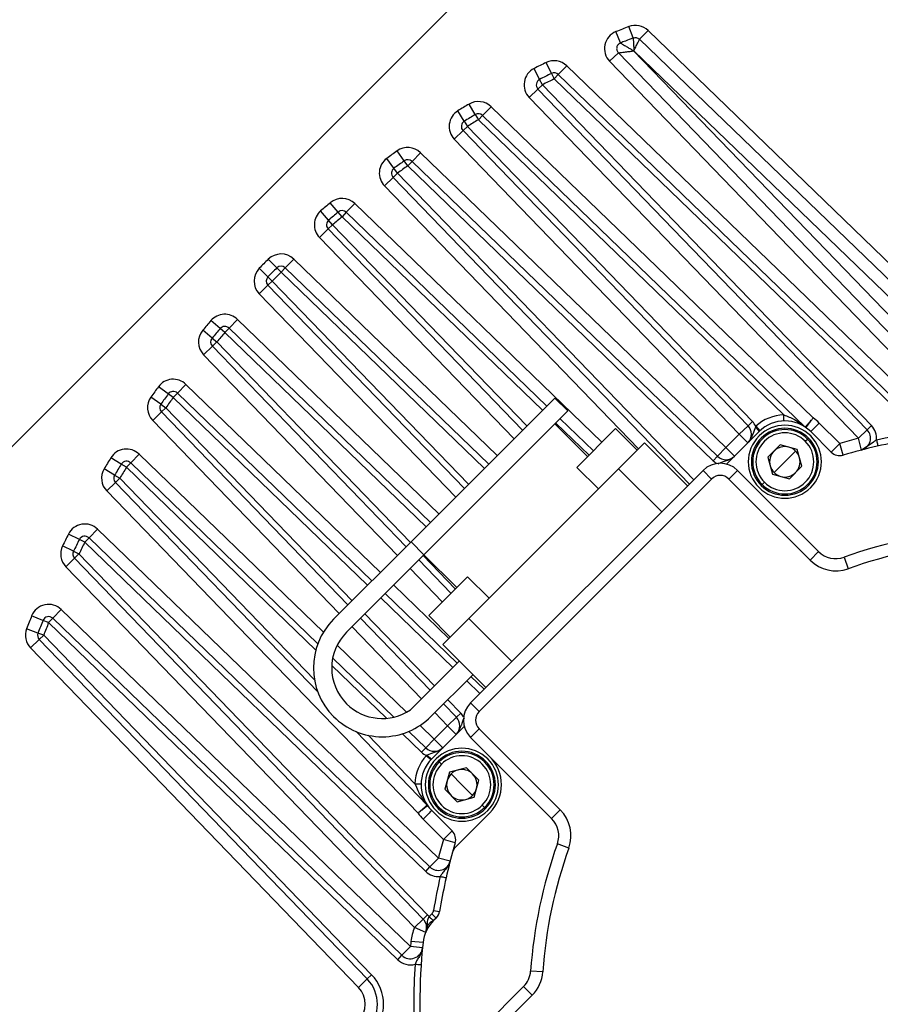
# Model space of a CAD drawing. Units: millimetres. Extents: x 1802 to 23253, y 249 to 9017.
# Drawn here: x 8053 to 8124, y 7467 to 7548 of the extents above; entities that cross this region are included whole.
import ezdxf

# ---------------------------------------------------------------- set-up
doc = ezdxf.new("R2010")
doc.units = ezdxf.units.MM
doc.header["$LTSCALE"] = 0.02

msp = doc.modelspace()

# ---------------------------------------------------------------- linework, layer by layer
at = {"color": 7, "linetype": 'Continuous', "lineweight": 25}
for p, q in [((8095.2225, 7555.764), (8045.7251, 7506.2665)), ((8102.588, 7546.3132), (8102.2171, 7547.2419)), ((8103.6291, 7546.7211), (8103.2705, 7547.6546)), ((8104.8505, 7547.3334), (8104.1558, 7546.6141)), ((8132.7241, 7520.4161), (8104.8505, 7547.3334)), ((8104.1558, 7546.6141), (8132.0294, 7519.6968)), ((8130.8109, 7517.535), (8103.6527, 7545.6581)), ((8103.6908, 7545.6729), (8131.3348, 7518.9775)), ((8102.4137, 7545.5016), (8101.6944, 7544.8069)), ((8101.6944, 7544.8069), (8129.3722, 7516.1457)), ((8130.0915, 7516.8404), (8102.4137, 7545.5016)), ((8095.9485, 7543.3259), (8095.4995, 7544.2194)), ((8096.9175, 7543.8051), (8096.4799, 7544.7043)), ((8098.1783, 7544.4345), (8097.4837, 7543.7152)), ((8127.817, 7515.8128), (8098.1783, 7544.4345)), ((8096.173, 7542.8791), (8095.9485, 7543.3259)), ((8096.9175, 7543.8051), (8097.1363, 7543.3555)), ((8097.4837, 7543.7152), (8097.1363, 7543.3555)), ((8097.1363, 7543.3555), (8126.775, 7514.7338)), ((8097.4837, 7543.7152), (8127.1223, 7515.0935)), ((8095.8133, 7542.5318), (8095.094, 7541.8371)), ((8096.173, 7542.8791), (8095.8133, 7542.5318)), ((8122.8376, 7514.5473), (8095.8133, 7542.5318)), ((8123.1973, 7514.8947), (8096.173, 7542.8791)), ((8095.094, 7541.8371), (8122.1183, 7513.8527)), ((8089.7608, 7539.8866), (8089.239, 7540.7397)), ((8090.6638, 7540.4313), (8090.1526, 7541.2908)), ((8091.9615, 7541.0804), (8091.2668, 7540.3612)), ((8118.4186, 7515.5236), (8091.9615, 7541.0804)), ((8090.6638, 7540.4313), (8090.9194, 7540.0015)), ((8091.2668, 7540.3612), (8090.9194, 7540.0015)), ((8090.9194, 7540.0015), (8115.9984, 7515.7759)), ((8091.2668, 7540.3612), (8117.7506, 7514.7785)), ((8089.662, 7539.1128), (8088.9427, 7538.4181)), ((8090.0217, 7539.4601), (8089.662, 7539.1128)), ((8113.0583, 7514.8852), (8089.662, 7539.1128)), ((8089.7608, 7539.8866), (8090.0217, 7539.4601)), ((8113.418, 7515.2325), (8090.0217, 7539.4601)), ((8088.9427, 7538.4181), (8112.339, 7514.1905)), ((8083.9934, 7536.0268), (8083.4038, 7536.8345)), ((8084.8345, 7536.633), (8084.2547, 7537.4478)), ((8086.1663, 7537.3046), (8085.4717, 7536.5853)), ((8111.2399, 7513.0914), (8086.1663, 7537.3046)), ((8084.2882, 7535.623), (8083.9934, 7536.0268)), ((8085.1244, 7536.2256), (8084.8345, 7536.633)), ((8085.4717, 7536.5853), (8085.1244, 7536.2256)), ((8085.1244, 7536.2256), (8110.1979, 7512.0124)), ((8085.4717, 7536.5853), (8110.5452, 7512.3721)), ((8083.9286, 7535.2757), (8083.2092, 7534.581)), ((8084.2882, 7535.623), (8083.9286, 7535.2757)), ((8108.2444, 7510.0959), (8083.9286, 7535.2757)), ((8108.598, 7510.4495), (8084.2882, 7535.623)), ((8083.2092, 7534.581), (8104.0633, 7512.986)), ((8079.4081, 7532.4319), (8078.7645, 7533.1973)), ((8080.7718, 7533.1283), (8080.0772, 7532.4089)), ((8101.0692, 7513.5274), (8080.7718, 7533.1283)), ((8078.6264, 7531.7665), (8077.9736, 7532.5241)), ((8079.7299, 7532.0493), (8079.4081, 7532.4319)), ((8080.0772, 7532.4089), (8079.7299, 7532.0493)), ((8079.7299, 7532.0493), (8096.1953, 7516.1488)), ((8080.0772, 7532.4089), (8096.5489, 7516.5024)), ((8078.5931, 7531.0404), (8077.8738, 7530.3458)), ((8078.9528, 7531.3878), (8078.5931, 7531.0404)), ((8094.5564, 7514.5099), (8078.5931, 7531.0404)), ((8078.9528, 7531.3878), (8078.6264, 7531.7665)), ((8094.91, 7514.8636), (8078.9528, 7531.3878)), ((8077.8754, 7530.3442), (8093.8492, 7513.8027)), ((8073.6487, 7527.1169), (8072.9373, 7527.8197)), ((8074.3722, 7527.8404), (8073.6693, 7528.5517)), ((8074.7236, 7527.4847), (8074.3722, 7527.8404)), ((8075.0709, 7527.8444), (8074.7236, 7527.4847)), ((8075.7656, 7528.5637), (8075.0709, 7527.8444)), ((8075.0709, 7527.8444), (8091.7673, 7511.7208)), ((8092.4745, 7512.428), (8075.7656, 7528.5637)), ((8074.0044, 7526.7655), (8073.6487, 7527.1169)), ((8074.7236, 7527.4847), (8091.4137, 7511.3672)), ((8073.6447, 7526.4181), (8072.9254, 7525.7235)), ((8074.0044, 7526.7655), (8073.6447, 7526.4181)), ((8089.7682, 7509.7217), (8073.6447, 7526.4181)), ((8090.1218, 7510.0753), (8074.0044, 7526.7655)), ((8072.9254, 7525.7235), (8089.061, 7509.0145)), ((8069.7225, 7522.8627), (8068.965, 7523.5154)), ((8071.1433, 7523.6153), (8070.4486, 7522.8959)), ((8087.6863, 7507.6398), (8071.1433, 7523.6153)), ((8069.0571, 7522.081), (8068.2917, 7522.7246)), ((8070.1013, 7522.5363), (8069.7225, 7522.8627)), ((8070.4486, 7522.8959), (8070.1013, 7522.5363)), ((8070.1013, 7522.5363), (8086.6255, 7506.579)), ((8070.4486, 7522.8959), (8086.9791, 7506.9326)), ((8069.0801, 7521.4119), (8068.3608, 7520.7172)), ((8069.0571, 7522.081), (8069.4398, 7521.7592)), ((8069.4398, 7521.7592), (8069.0801, 7521.4119)), ((8084.9867, 7504.9402), (8069.0801, 7521.4119)), ((8085.3403, 7505.2938), (8069.4398, 7521.7592)), ((8068.3608, 7520.7172), (8084.2794, 7504.233)), ((8065.4622, 7517.4956), (8064.6546, 7518.0853)), ((8066.9081, 7518.2798), (8066.2134, 7517.5605)), ((8082.8914, 7502.8449), (8066.9081, 7518.2798)), ((8065.8661, 7517.2008), (8065.4622, 7517.4956)), ((8066.2134, 7517.5605), (8065.8661, 7517.2008)), ((8066.2134, 7517.5605), (8082.1842, 7502.1377)), ((8064.856, 7516.6546), (8064.0412, 7517.2343)), ((8064.856, 7516.6546), (8065.2634, 7516.3647)), ((8065.8661, 7517.2008), (8081.8306, 7501.7841)), ((8097.2024, 7517.1559), (8085.3914, 7505.3449)), ((8098.2631, 7516.0953), (8097.2024, 7517.1559)), ((8064.9038, 7516.0174), (8064.1844, 7515.3227)), ((8065.2634, 7516.3647), (8064.9038, 7516.0174)), ((8080.2119, 7500.1654), (8064.9038, 7516.0174)), ((8080.5655, 7500.519), (8065.2634, 7516.3647)), ((8086.4521, 7504.2843), (8098.2631, 7516.0953)), ((8064.1844, 7515.3227), (8079.5046, 7499.4581)), ((8097.2025, 7515.0346), (8099.8895, 7512.3476)), ((8097.2745, 7515.1066), (8100.0084, 7512.4665)), ((8097.6281, 7515.4602), (8100.362, 7512.8201)), ((8112.339, 7514.1905), (8113.0583, 7514.8852)), ((8113.0583, 7514.8852), (8113.418, 7515.2325)), ((8113.6934, 7514.835), (8114.0347, 7514.4696)), ((8118.9106, 7515.1053), (8118.2035, 7514.3982)), ((8118.9106, 7515.1053), (8120.5859, 7513.43)), ((8122.8376, 7514.5473), (8123.1973, 7514.8947)), ((8102.1875, 7514.6457), (8099.0056, 7511.4637)), ((8103.9553, 7512.878), (8102.1875, 7514.6457)), ((8111.2399, 7513.0914), (8112.339, 7514.1905)), ((8111.2965, 7511.7339), (8113.9609, 7514.3982)), ((8113.0461, 7513.4834), (8112.339, 7514.1905)), ((8117.7506, 7514.7785), (8117.81, 7514.7294)), ((8118.2035, 7514.3982), (8119.8785, 7512.7232)), ((8122.1183, 7513.8527), (8122.8376, 7514.5473)), ((8104.5564, 7513.479), (8102.435, 7511.3577)), ((8104.5564, 7513.479), (8108.0919, 7509.9435)), ((8114.688, 7512.2969), (8115.7086, 7513.3176)), ((8117.1028, 7512.944), (8115.7086, 7513.3176)), ((8117.7616, 7513.6027), (8117.9491, 7513.7902)), ((8118.0267, 7513.8679), (8117.9491, 7513.7902)), ((8119.8788, 7512.7229), (8120.5859, 7513.43)), ((8120.8678, 7512.4706), (8120.5859, 7513.43)), ((8122.3682, 7512.8844), (8122.1183, 7513.8527)), ((8123.3266, 7513.5128), (8122.3682, 7512.8844)), ((8063.071, 7512.5464), (8062.3763, 7511.827)), ((8078.205, 7497.9316), (8063.071, 7512.5464)), ((8110.5452, 7512.3721), (8111.2399, 7513.0914)), ((8111.2399, 7513.0914), (8111.947, 7512.3843)), ((8116.0822, 7511.9234), (8116.9661, 7512.8072)), ((8117.4764, 7511.5498), (8117.1028, 7512.944)), ((8061.6024, 7511.7283), (8060.7494, 7512.2501)), ((8062.029, 7511.4674), (8061.6024, 7511.7283)), ((8062.3763, 7511.827), (8062.029, 7511.4674)), ((8062.3763, 7511.827), (8077.7444, 7496.9863)), ((8110.1979, 7512.0124), (8110.5452, 7512.3721)), ((8114.688, 7512.2969), (8115.0616, 7510.9027)), ((8115.1983, 7511.0395), (8116.0822, 7511.9234)), ((8061.0578, 7510.8253), (8060.1983, 7511.3364)), ((8061.0578, 7510.8253), (8061.4875, 7510.5697)), ((8062.029, 7511.4674), (8077.5739, 7496.4558)), ((8090.1314, 7499.054), (8102.435, 7511.3577)), ((8090.2728, 7492.1244), (8109.3647, 7511.2163)), ((8099.0056, 7511.4637), (8100.7733, 7509.696)), ((8105.9706, 7507.8221), (8102.435, 7511.3577)), ((8110.0718, 7510.5091), (8109.3647, 7511.2163)), ((8112.1931, 7511.2163), (8111.486, 7510.5091)), ((8112.1931, 7511.2163), (8118.8557, 7504.5536)), ((8115.0616, 7510.9027), (8116.4558, 7510.5292)), ((8117.4764, 7511.5498), (8116.4558, 7510.5292)), ((8061.1279, 7510.2223), (8060.4086, 7509.5275)), ((8061.4875, 7510.5697), (8061.1279, 7510.2223)), ((8077.7343, 7493.0308), (8061.1279, 7510.2223)), ((8077.465, 7494.0292), (8061.4875, 7510.5697)), ((8110.0718, 7510.5091), (8090.9799, 7491.4173)), ((8118.1486, 7503.8465), (8111.486, 7510.5091)), ((8114.2153, 7510.0565), (8114.1377, 7509.9788)), ((8114.2153, 7510.0565), (8114.4028, 7510.244)), ((8060.4086, 7509.5275), (8085.9663, 7483.0692)), ((8058.1632, 7505.5405), (8057.2696, 7505.9895)), ((8059.6519, 7506.395), (8058.9573, 7505.6757)), ((8087.6364, 7479.3708), (8059.6519, 7506.395)), ((8058.6099, 7505.316), (8058.1632, 7505.5405)), ((8058.9573, 7505.6757), (8058.6099, 7505.316)), ((8058.6099, 7505.316), (8086.5944, 7478.2918)), ((8058.9573, 7505.6757), (8086.9417, 7478.6514)), ((8085.3914, 7505.3449), (8079.0367, 7498.9902)), ((8086.4521, 7504.2843), (8085.3914, 7505.3449)), ((8057.6839, 7504.5715), (8056.7848, 7505.0091)), ((8057.6839, 7504.5715), (8058.1335, 7504.3527)), ((8058.1335, 7504.3527), (8057.7738, 7504.0054)), ((8086.7552, 7474.714), (8058.1335, 7504.3527)), ((8118.1486, 7503.8465), (8118.8557, 7504.5536)), ((8057.7738, 7504.0054), (8057.0545, 7503.3107)), ((8086.3956, 7474.3667), (8057.7738, 7504.0054)), ((8080.0974, 7497.9295), (8086.4521, 7504.2843)), ((8088.6689, 7501.1271), (8086.0288, 7503.861)), ((8089.0225, 7501.4807), (8086.3824, 7504.2146)), ((8089.1414, 7501.5996), (8086.4544, 7504.2866)), ((8120.9452, 7504.0853), (8121.2829, 7503.144)), ((8057.0545, 7503.3107), (8085.6762, 7473.6721)), ((8085.3216, 7503.1538), (8087.9617, 7500.4199)), ((8090.0253, 7502.4835), (8086.8433, 7499.3015)), ((8091.7931, 7500.7157), (8090.0253, 7502.4835)), ((8083.2634, 7501.0955), (8089.1773, 7495.3845)), ((8088.5031, 7497.4257), (8083.9706, 7501.8027)), ((8082.9098, 7500.7419), (8088.8237, 7495.0309)), ((8056.6821, 7499.7947), (8055.9875, 7499.0753)), ((8085.3433, 7472.1169), (8056.6821, 7499.7947)), ((8055.1758, 7498.9011), (8054.2471, 7499.272)), ((8055.6402, 7498.7156), (8055.1758, 7498.9011)), ((8055.9875, 7499.0753), (8055.6402, 7498.7156)), ((8055.6402, 7498.7156), (8084.3014, 7471.0379)), ((8055.9875, 7499.0753), (8084.6487, 7471.3975)), ((8086.965, 7493.1722), (8081.254, 7499.0862)), ((8087.3186, 7493.5259), (8081.6076, 7499.4398)), ((8086.8433, 7499.3015), (8088.6111, 7497.5337)), ((8090.1314, 7499.054), (8088.0101, 7496.9327)), ((8090.1314, 7499.054), (8093.6669, 7495.5185)), ((8054.7679, 7497.8599), (8053.8344, 7498.2185)), ((8055.2347, 7497.6806), (8054.7679, 7497.8599)), ((8080.5468, 7498.379), (8086.2578, 7492.465)), ((8054.875, 7497.3333), (8054.1556, 7496.6386)), ((8055.2347, 7497.6806), (8054.875, 7497.3333)), ((8081.7923, 7469.4596), (8054.875, 7497.3333)), ((8082.1519, 7469.8069), (8055.2347, 7497.6806)), ((8054.1556, 7496.6386), (8081.0729, 7468.7649)), ((8085.0188, 7491.3516), (8079.3213, 7496.8536)), ((8091.5456, 7493.3972), (8088.0101, 7496.9327)), ((8078.9626, 7495.8098), (8083.9882, 7490.9567)), ((8089.3678, 7495.575), (8085.3364, 7491.5437)), ((8078.8864, 7495.1884), (8083.3698, 7490.8588)), ((8087.0271, 7490.9998), (8090.485, 7494.4578)), ((8089.9604, 7493.9332), (8091.0395, 7492.8911)), ((8090.314, 7494.2868), (8091.3931, 7493.2447)), ((8089.4766, 7491.2912), (8088.4164, 7492.3891)), ((8089.117, 7490.9438), (8088.0628, 7492.0355)), ((8090.2728, 7492.1244), (8090.9799, 7491.4173)), ((8087.3555, 7491.3283), (8088.3976, 7490.2492)), ((8088.3976, 7490.2492), (8089.117, 7490.9438)), ((8089.117, 7490.9438), (8089.4766, 7491.2912)), ((8086.7111, 7483.7377), (8080.8855, 7489.7686)), ((8085.2065, 7489.7802), (8086.6039, 7488.4308)), ((8087.2985, 7489.1501), (8086.1352, 7490.2735)), ((8089.7552, 7490.1925), (8087.0908, 7487.5282)), ((8087.2985, 7489.1501), (8088.3976, 7490.2492)), ((8089.1047, 7489.5421), (8088.3976, 7490.2492)), ((8090.9799, 7490.003), (8090.2728, 7489.2959)), ((8090.9799, 7490.003), (8097.6425, 7483.3404)), ((8085.7131, 7485.4905), (8081.874, 7489.4649)), ((8084.6822, 7489.5914), (8086.2565, 7488.0711)), ((8086.6039, 7488.4308), (8087.2985, 7489.1501)), ((8087.2985, 7489.1501), (8088.0056, 7488.443)), ((8096.9354, 7482.6333), (8090.2728, 7489.2959)), ((8086.2565, 7488.0711), (8086.6039, 7488.4308)), ((8087.6988, 7487.2737), (8087.6211, 7487.3514)), ((8087.6988, 7487.2737), (8087.8863, 7487.0862)), ((8089.9393, 7486.801), (8088.5451, 7486.4275)), ((8089.9393, 7486.801), (8090.9599, 7485.7804)), ((8088.5451, 7486.4275), (8088.1715, 7485.0333)), ((8088.6818, 7486.2907), (8089.5657, 7485.4069)), ((8090.5863, 7484.3862), (8090.9599, 7485.7804)), ((8089.1921, 7484.0127), (8088.1715, 7485.0333)), ((8089.5657, 7485.4069), (8090.4496, 7484.523)), ((8089.1921, 7484.0127), (8090.5863, 7484.3862)), ((8091.2451, 7483.7275), (8091.4326, 7483.54)), ((8091.5102, 7483.4623), (8091.4326, 7483.54)), ((8096.9354, 7482.6333), (8097.6425, 7483.3404)), ((8088.059, 7480.9031), (8086.3837, 7482.5784)), ((8087.0908, 7483.2855), (8088.7661, 7481.6102)), ((8091.8638, 7483.1088), (8089.0585, 7480.3034)), ((8088.059, 7480.9031), (8088.7661, 7481.6102)), ((8089.0185, 7480.6213), (8088.059, 7480.9031)), ((8098.345, 7480.2062), (8097.4038, 7480.5438)), ((8086.9417, 7478.6514), (8087.6364, 7479.3708)), ((8088.6046, 7479.1209), (8087.6364, 7479.3708)), ((8086.5944, 7478.2918), (8086.9417, 7478.6514)), ((8086.3956, 7474.3667), (8086.7552, 7474.714)), ((8086.8704, 7474.5798), (8087.1034, 7474.8129)), ((8087.457, 7474.4593), (8087.1034, 7474.8129)), ((8087.2433, 7475.0853), (8087.7366, 7475.0041)), ((8087.4565, 7474.4589), (8087.2434, 7474.2457)), ((8085.6762, 7473.6721), (8086.3956, 7474.3667)), ((8086.5983, 7473.2851), (8085.6762, 7473.6721)), ((8086.7175, 7473.8683), (8086.5983, 7473.2851)), ((8086.7017, 7473.6889), (8086.7537, 7473.7829)), ((8084.6487, 7471.3975), (8085.3433, 7472.1169)), ((8086.3386, 7472.0201), (8085.3433, 7472.1169)), ((8086.3814, 7472.441), (8085.387, 7472.5465)), ((8084.3014, 7471.0379), (8084.6487, 7471.3975)), ((8081.7923, 7469.4596), (8082.1519, 7469.8069)), ((8096.2067, 7470.0361), (8095.2091, 7470.1061)), ((8081.0729, 7468.7649), (8081.7923, 7469.4596)), ((8091.0037, 7465.2074), (8094.6282, 7468.8319)), ((8095.3353, 7468.1248), (8094.6282, 7468.8319)), ((8095.3353, 7468.1248), (8091.7108, 7464.5003))]:
    msp.add_line(p, q, dxfattribs=at)
at = {"color": 7, "linetype": 'Continuous', "lineweight": 25, "flags": 128}
for points in [[(8103.6908, 7545.6729), (8103.6861, 7545.6711), (8103.6813, 7545.6692), (8103.6765, 7545.6674), (8103.6718, 7545.6655), (8103.667, 7545.6637), (8103.6623, 7545.6618), (8103.6575, 7545.66), (8103.6527, 7545.6581)], [(8087.0908, 7483.2855), (8087.0772, 7483.2719), (8087.037, 7483.2317), (8086.9716, 7483.1664), (8086.8837, 7483.0784), (8086.7766, 7482.9713), (8086.6543, 7482.849), (8086.5217, 7482.7164), (8086.3837, 7482.5784)]]:
    msp.add_lwpolyline(points, dxfattribs=at)
at = {"color": 7, "linetype": 'Continuous', "lineweight": 25}
for centre, radius, start, end in [((8102.7734, 7545.8489), 1.5, 111.770379, 224), ((8134.1134, 7467.3756), 86, 111.016604, 111.770379), ((8103.8085, 7546.2544), 1.5, 46, 111.016604), ((8134.1134, 7467.3756), 85, 111.478631, 111.770379), ((8134.1134, 7467.3756), 85, 111.016605, 111.478631), ((8097.1363, 7543.3555), 1.5, 46, 115.950757), ((8096.173, 7542.8791), 1.5, 116.679468, 224), ((8134.1134, 7467.3756), 86, 115.950757, 116.679468), ((8096.173, 7542.8791), 0.5, 116.679468, 224), ((8134.1134, 7467.3756), 85, 115.950757, 116.679468), ((8134.1134, 7467.3756), 84.5, 115.950757, 116.679468), ((8097.1363, 7543.3555), 0.5, 46, 115.950757), ((8090.0217, 7539.4601), 1.5, 121.452787, 224), ((8134.1134, 7467.3756), 86, 120.74194, 121.452787), ((8090.9194, 7540.0015), 1.5, 45.991612, 120.74194), ((8134.1134, 7467.3756), 85, 120.74194, 121.452787), ((8134.1134, 7467.3756), 84.5, 120.74194, 121.452787), ((8090.9194, 7540.0015), 0.5, 45.991612, 120.74194), ((8090.0217, 7539.4601), 0.5, 121.452787, 224), ((8085.1244, 7536.2256), 1.5, 46, 125.433113), ((8084.2882, 7535.623), 1.5, 126.131971, 224), ((8134.1134, 7467.3756), 86, 125.433113, 126.131971), ((8085.1244, 7536.2256), 0.5, 46, 125.433113), ((8084.2882, 7535.623), 0.5, 126.131971, 224), ((8134.1134, 7467.3756), 85, 125.433113, 126.131971), ((8134.1134, 7467.3756), 84.5, 125.433113, 126.131971), ((8079.7299, 7532.0493), 1.5, 46, 130.060228), ((8134.1134, 7467.3756), 86, 130.060228, 130.752176), ((8078.9528, 7531.3878), 1.5, 130.752176, 224.086782), ((8134.1134, 7467.3756), 85, 130.060228, 130.752176), ((8134.1134, 7467.3756), 84.5, 130.060228, 130.752176), ((8079.7299, 7532.0493), 0.5, 46, 130.060228), ((8078.9528, 7531.3878), 0.5, 130.752176, 224), ((8074.7236, 7527.4847), 1.5, 46, 134.655155), ((8074.0044, 7526.7655), 1.5, 135.344845, 224), ((8134.1134, 7467.3756), 86, 134.655155, 135.344845), ((8134.1134, 7467.3756), 85, 134.655155, 135.344845), ((8074.7236, 7527.4847), 0.5, 46, 134.655155), ((8074.0044, 7526.7655), 0.5, 135.344845, 224), ((8134.1134, 7467.3756), 84.5, 134.655155, 135.344845), ((8070.1013, 7522.5363), 1.5, 46, 139.331236), ((8134.1134, 7467.3756), 86, 139.249279, 139.939772), ((8070.1013, 7522.5363), 0.5, 46, 139.247824), ((8069.4398, 7521.7592), 1.5, 139.939772, 224), ((8134.1134, 7467.3756), 85, 139.247824, 139.939772), ((8134.1134, 7467.3756), 84.5, 139.247824, 139.939772), ((8069.4398, 7521.7592), 0.5, 139.939772, 224), ((8134.1134, 7467.3756), 86, 143.868029, 144.566887), ((8065.8661, 7517.2008), 1.5, 46, 143.868029), ((8134.1134, 7467.3756), 85, 143.868029, 144.566887), ((8065.8661, 7517.2008), 0.5, 46, 143.868029), ((8065.2634, 7516.3647), 1.5, 144.566887, 224), ((8065.2634, 7516.3647), 0.5, 144.566887, 224), ((8134.1134, 7467.3756), 84.5, 143.868029, 144.566887), ((8116.0822, 7512.2769), 3.5, 91.371789, 133.039349), ((8112.339, 7514.1905), 1, 314.999905, 44), ((8116.0822, 7511.9234), 3, 45, 225), ((8112.339, 7514.1905), 1.5, 25.445743, 44), ((8116.0822, 7512.2769), 3, 45, 135), ((8116.0822, 7512.2769), 4, 45, 54.261095), ((8122.1183, 7513.8527), 1.5, 354.154021, 44), ((8116.0822, 7511.9234), 2.75, 45, 225), ((8116.0822, 7511.9234), 2.6402, 45, 225), ((8116.0822, 7511.9234), 2.375, 45, 225), ((8116.0822, 7511.9234), 3, 225, 45), ((8122.1183, 7513.8527), 1, 344.289242, 44), ((8134.1134, 7467.3756), 47.5, 99.340912, 102.774515), ((8116.0822, 7511.9234), 2.75, 225, 45), ((8116.0822, 7511.9234), 2.6402, 225, 45), ((8116.0822, 7511.9234), 2.375, 225, 45), ((8134.1134, 7467.3756), 48, 104.471531, 106.36901), ((8134.1134, 7467.3756), 47, 99.340994, 106.369318), ((8122.1183, 7513.8527), 1, 284.471447, 344.289242), ((8062.029, 7511.4674), 1.5, 46, 148.547213), ((8116.0822, 7511.9234), 1.25, 135, 195), ((8116.0822, 7511.9234), 1.25, 75, 135), ((8116.0822, 7511.9234), 1.25, 45, 75), ((8116.0822, 7511.9234), 1.25, 15, 45), ((8120.5859, 7513.43), 1, 224.975186, 286.354534), ((8134.1134, 7467.3756), 86, 148.547213, 149.25806), ((8134.1134, 7467.3756), 85, 148.547213, 149.25806), ((8062.029, 7511.4674), 0.5, 46, 148.547213), ((8110.7789, 7509.802), 2, 45, 135), ((8111.2399, 7513.0914), 1.5, 226, 240.701461), ((8111.2399, 7513.0914), 1, 226, 315), ((8116.0822, 7511.9234), 1.25, 195, 225), ((8116.0822, 7511.9234), 1.25, 315, 15), ((8061.4875, 7510.5697), 1.5, 149.25806, 224.008171), ((8061.4875, 7510.5697), 0.5, 149.25806, 224.008171), ((8134.1134, 7467.3756), 84.5, 148.547213, 149.25806), ((8110.7789, 7509.802), 1, 45, 135), ((8116.0822, 7511.9234), 1.25, 225, 255), ((8116.0822, 7511.9234), 1.25, 255, 315), ((8058.6099, 7505.316), 1.5, 46, 153.320532), ((8134.1134, 7467.3756), 86, 153.320532, 154.049242), ((8134.1134, 7467.3756), 39, 94.014715, 109.733495), ((8134.1134, 7467.3756), 85, 153.320532, 154.049242), ((8134.1134, 7467.3756), 84.5, 153.320532, 154.049242), ((8058.6099, 7505.316), 0.5, 46, 153.320532), ((8134.1134, 7467.3756), 38, 94.014715, 109.733495), ((8058.1335, 7504.3527), 1.5, 154.049242, 224), ((8058.1335, 7504.3527), 0.5, 154.049242, 224), ((8120.27, 7505.9678), 2, 225, 289.733495), ((8120.27, 7505.9678), 3, 225, 289.733495), ((8055.6402, 7498.7156), 1.5, 46, 158.229621), ((8134.1134, 7467.3756), 86, 158.229621, 158.983395), ((8134.1134, 7467.3756), 85, 158.229621, 158.983395), ((8055.6402, 7498.7156), 0.5, 46, 158.229621), ((8134.1134, 7467.3756), 84.5, 158.229621, 158.983395), ((8083.0319, 7494.995), 5.65, 135, 225), ((8055.2347, 7497.6806), 1.5, 158.983395, 223.999998), ((8055.2347, 7497.6806), 0.5, 158.983395, 223.999998), ((8083.0319, 7494.995), 4.15, 135, 225), ((8083.0319, 7494.995), 4.15, 225, 303.731692), ((8091.687, 7490.7102), 2, 135, 225), ((8091.687, 7490.7102), 1, 135, 225), ((8083.0319, 7494.995), 5.65, 225, 315.00001), ((8088.3976, 7490.2492), 1, 359.553476, 44), ((8088.3976, 7490.2492), 1.5, 29.298538, 44), ((8088.3976, 7490.2492), 1, 314.999898, 359.553476), ((8089.5657, 7485.4069), 3, 45, 225), ((8087.2985, 7489.1501), 1, 226, 315), ((8089.5657, 7485.4069), 2.75, 315, 135), ((8089.2121, 7485.4069), 3.5, 136.960651, 178.631246), ((8089.2121, 7485.4069), 3, 135, 225), ((8087.2985, 7489.1501), 1.5, 226, 244.554257), ((8089.5657, 7485.4069), 2.75, 135, 315), ((8089.5657, 7485.4069), 3, 225, 45), ((8089.5657, 7485.4069), 2.6402, 315, 135), ((8089.5657, 7485.4069), 2.375, 315, 135), ((8089.5657, 7485.4069), 3.25, 315, 45), ((8089.5657, 7485.4069), 2.6402, 135, 315), ((8089.5657, 7485.4069), 2.375, 135, 315), ((8089.5657, 7485.4069), 1.25, 105, 135), ((8089.5657, 7485.4069), 1.25, 45, 105), ((8089.5657, 7485.4069), 1.25, 165, 225), ((8089.5657, 7485.4069), 1.25, 135, 165), ((8089.5657, 7485.4069), 1.25, 345, 45), ((8089.5657, 7485.4069), 1.25, 315, 345), ((8089.5657, 7485.4069), 1.25, 225, 285), ((8089.5657, 7485.4069), 1.25, 285, 315), ((8086.3514, 7483.3903), 0.5, 35.180348, 44.008175), ((8095.5212, 7481.2191), 3, 340.266505, 45), ((8089.2121, 7485.4069), 4, 215.761343, 224.999997), ((8095.5212, 7481.2191), 2, 340.266505, 45), ((8134.1134, 7467.3756), 48, 163.63099, 165.528469), ((8088.059, 7480.9031), 1, 343.63099, 45), ((8089.7668, 7479.5975), 1, 135.098256, 164.636449), ((8134.1134, 7467.3756), 47, 163.63099, 164.591846), ((8134.1134, 7467.3756), 39, 160.266505, 175.985285), ((8134.1134, 7467.3756), 38, 160.266505, 175.985285), ((8134.1134, 7467.3756), 47, 164.592795, 170.660185), ((8087.6364, 7479.3708), 1, 226, 345.528469), ((8087.6364, 7479.3708), 1.5, 226, 275.845976), ((8134.1134, 7467.3756), 47.5, 167.225485, 170.659088), ((8085.6762, 7473.6721), 1.5, 37.238572, 44), ((8086.7499, 7475.1664), 0.5, 315, 350.659088), ((8086.7499, 7475.1664), 1, 314.962639, 350.607517), ((8089.3647, 7472.1244), 4, 157.236928, 173.942441), ((8089.3647, 7472.1244), 3, 134.999539, 173.936616), ((8085.6762, 7473.6721), 1, 10.67194, 44), ((8085.6762, 7473.6721), 1, 337.236928, 10.67194), ((8085.3433, 7472.1169), 1, 226, 354.447385), ((8134.1134, 7467.3756), 49, 173.942441, 174.447385), ((8134.1134, 7467.3756), 48, 173.942077, 186.057579), ((8085.3433, 7472.1169), 1.5, 226, 284.747576), ((8134.1134, 7467.3756), 48.5, 176.109588, 183.890412), ((8079.6342, 7467.3756), 3.5, 316.000001, 43.999998), ((8093.214, 7470.2462), 2, 315, 355.985285), ((8093.214, 7470.2462), 3, 315, 355.985285), ((8079.6342, 7467.3756), 2, 316, 43.999998), ((8079.6342, 7467.3756), 3, 316, 43.999998)]:
    msp.add_arc(centre, radius, start, end, dxfattribs=at)
for points, knots in [([(8103.6291, 7546.7211), (8103.6802, 7546.7354), (8103.7823, 7546.7638), (8103.9759, 7546.7432), (8104.0877, 7546.663), (8104.1558, 7546.6141)], [0, 0, 0, 0, 0.2808898, 0.5614826, 1, 1, 1, 1]), ([(8103.6291, 7546.7211), (8103.6298, 7546.7069), (8103.6308, 7546.6852), (8103.6384, 7546.5569), (8103.6485, 7546.3843), (8103.6656, 7546.0888), (8103.6823, 7545.8132), (8103.6908, 7545.6729)], [0, 0, 0, 0, 0.2347632, 0.3582632, 0.485939, 0.7382413, 1, 1, 1, 1]), ([(8103.6908, 7545.6729), (8103.757, 7545.807), (8103.8895, 7546.0756), (8104.043, 7546.386), (8104.1384, 7546.5789), (8104.15, 7546.6023), (8104.1558, 7546.6141)], [0, 0, 0, 0, 0.2781152, 0.5571757, 0.7782248, 1, 1, 1, 1]), ([(8102.4137, 7545.5016), (8102.428, 7545.5034), (8102.4564, 7545.5071), (8102.657, 7545.5328), (8102.9329, 7545.5679), (8103.2737, 7545.611), (8103.5267, 7545.6424), (8103.6527, 7545.6581)], [0, 0, 0, 0, 0.19186448, 0.38117882, 0.56757298, 0.78444225, 1, 1, 1, 1]), ([(8102.588, 7546.3132), (8102.5948, 7546.3088), (8102.6091, 7546.2994), (8102.7318, 7546.2259), (8102.9283, 7546.1063), (8103.105, 7545.9968), (8103.201, 7545.9374)], [0, 0, 0, 0, 0.2111247, 0.4438621, 0.6978002, 1, 1, 1, 1]), ([(8103.6527, 7545.6581), (8103.5772, 7545.7047), (8103.4229, 7545.7998), (8103.276, 7545.8909), (8103.201, 7545.9374)], [0, 0, 0, 0, 0.489769, 1, 1, 1, 1]), ([(8115.9984, 7515.7759), (8116.2944, 7515.6603), (8116.7891, 7515.4671), (8117.2918, 7515.1319), (8117.5592, 7514.9329), (8117.6726, 7514.8427), (8117.7224, 7514.8022), (8117.7422, 7514.7861), (8117.7478, 7514.781), (8117.7506, 7514.7785)], [0, 0, 0, 0, 0.4503704, 0.7526174, 0.8806803, 0.9464512, 0.9742676, 0.9870847, 1, 1, 1, 1]), ([(8113.6934, 7514.835), (8113.6867, 7514.824), (8113.6746, 7514.8042), (8113.6638, 7514.7838), (8113.659, 7514.7746)], [0, 0, 0, 0, 0.5541332, 1, 1, 1, 1]), ([(8117.7506, 7514.7785), (8117.7595, 7514.7885), (8117.7732, 7514.8038), (8117.8562, 7514.8966), (8117.9568, 7515.0088), (8118.0913, 7515.1594), (8118.2555, 7515.3424), (8118.3612, 7515.46), (8118.4185, 7515.5237)], [0, 0, 0, 0, 0.239619, 0.3670339, 0.4991666, 0.698077, 0.8362632, 1, 1, 1, 1]), ([(8117.81, 7514.7294), (8117.818, 7514.74), (8117.8303, 7514.7562), (8117.9054, 7514.8553), (8117.9928, 7514.9705), (8118.1102, 7515.1236), (8118.2581, 7515.3165), (8118.3612, 7515.4497), (8118.4185, 7515.5237)], [0, 0, 0, 0, 0.2384062, 0.3663605, 0.4998013, 0.6784387, 0.8214554, 1, 1, 1, 1]), ([(8113.659, 7514.7746), (8113.5847, 7514.5803), (8113.4626, 7514.2611), (8113.316, 7513.8092), (8113.1387, 7513.5953), (8113.0461, 7513.4834)], [0, 0, 0, 0, 0.4261984, 0.7000161, 1, 1, 1, 1]), ([(8113.659, 7514.7746), (8113.7012, 7514.7311), (8113.7892, 7514.6403), (8113.8943, 7514.5178), (8113.9605, 7514.427), (8113.9607, 7514.4076), (8113.9609, 7514.3982)], [0, 0, 0, 0, 0.2390944, 0.4978698, 0.7578321, 1, 1, 1, 1]), ([(8123.6105, 7513.6999), (8123.5592, 7513.6745), (8123.4547, 7513.6229), (8123.3698, 7513.5499), (8123.3266, 7513.5128)], [0, 0, 0, 0, 0.491198, 1, 1, 1, 1]), ([(8123.6105, 7513.6999), (8123.6207, 7513.6556), (8123.6445, 7513.5526), (8123.6655, 7513.4556), (8123.6798, 7513.3927), (8123.6923, 7513.3385), (8123.7093, 7513.2641), (8123.7201, 7513.2182), (8123.7208, 7513.2138), (8123.721, 7513.2123)], [0, 0, 0, 0, 0.1738991, 0.4044406, 0.4124193, 0.4826209, 0.6834689, 0.8867449, 1, 1, 1, 1]), ([(8111.947, 7512.3843), (8111.8274, 7512.2873), (8111.6, 7512.1028), (8111.2145, 7511.977), (8110.8848, 7511.8837), (8110.6846, 7511.7835), (8110.5934, 7511.7379)], [0, 0, 0, 0, 0.3043663, 0.5789603, 0.8083588, 1, 1, 1, 1]), ([(8089.7512, 7490.8956), (8089.7247, 7490.8514), (8089.6669, 7490.755), (8089.5816, 7490.5333), (8089.5323, 7490.3598), (8089.4985, 7490.2406)], [0, 0, 0, 0, 0.2097903, 0.4572782, 1, 1, 1, 1]), ([(8089.1047, 7489.5421), (8089.1877, 7489.6403), (8089.3642, 7489.8492), (8089.452, 7490.105), (8089.4985, 7490.2406)], [0, 0, 0, 0, 0.4700273, 1, 1, 1, 1]), ([(8088.0056, 7488.443), (8087.9055, 7488.3584), (8087.6918, 7488.1781), (8087.2393, 7488.0306), (8086.9069, 7487.9036), (8086.7144, 7487.8301)], [0, 0, 0, 0, 0.2709204, 0.57769811, 1, 1, 1, 1]), ([(8086.7144, 7487.8301), (8086.7029, 7487.824), (8086.6825, 7487.8131), (8086.6627, 7487.8009), (8086.654, 7487.7956)], [0, 0, 0, 0, 0.5625989, 1, 1, 1, 1]), ([(8087.0195, 7487.4544), (8087.0126, 7487.4608), (8086.9987, 7487.4736), (8086.9009, 7487.5651), (8086.7804, 7487.6776), (8086.6961, 7487.7563), (8086.654, 7487.7956)], [0, 0, 0, 0, 0.2797349, 0.5594185, 0.7798181, 1, 1, 1, 1]), ([(8086.7144, 7487.8301), (8086.7635, 7487.7826), (8086.8658, 7487.6837), (8086.9888, 7487.5808), (8087.0673, 7487.5269), (8087.0832, 7487.5278), (8087.0908, 7487.5282)], [0, 0, 0, 0, 0.2691128, 0.5601997, 0.7878293, 1, 1, 1, 1]), ([(8085.7131, 7485.4905), (8085.7865, 7485.4887), (8085.9332, 7485.4851), (8086.0976, 7485.4815), (8086.1955, 7485.4789), (8086.2072, 7485.4786), (8086.213, 7485.4785)], [0, 0, 0, 0, 0.2797156, 0.5594043, 0.7798144, 1, 1, 1, 1]), ([(8085.7131, 7485.4905), (8085.8718, 7485.1055), (8086.0692, 7484.6268), (8086.3579, 7484.204), (8086.4534, 7484.0698), (8086.5404, 7483.9512), (8086.6356, 7483.8299), (8086.6957, 7483.7563), (8086.7075, 7483.7419), (8086.7106, 7483.7383), (8086.7109, 7483.7379), (8086.7111, 7483.7377)], [0, 0, 0, 0, 0.589193, 0.7325538, 0.7513651, 0.832483, 0.9517443, 0.9810316, 0.9914025, 0.9958449, 1, 1, 1, 1]), ([(8086.7111, 7483.7377), (8086.7009, 7483.7287), (8086.6854, 7483.7148), (8086.592, 7483.6312), (8086.4676, 7483.5198), (8086.2802, 7483.3521), (8086.0897, 7483.1807), (8085.9928, 7483.0931), (8085.9663, 7483.0692)], [0, 0, 0, 0, 0.2417983, 0.3690123, 0.5000693, 0.7495687, 0.9316914, 1, 1, 1, 1]), ([(8086.7601, 7483.6784), (8086.7451, 7483.6671), (8086.715, 7483.6444), (8086.5018, 7483.4824), (8086.2398, 7483.2821), (8086.0575, 7483.1402), (8085.9663, 7483.0692)], [0, 0, 0, 0, 0.27933315, 0.55875566, 0.77922252, 1, 1, 1, 1]), ([(8088.6046, 7479.1209), (8088.5515, 7478.9778), (8088.4506, 7478.7055), (8088.187, 7478.4026), (8087.9556, 7478.1548), (8087.8412, 7477.9649), (8087.7891, 7477.8786)], [0, 0, 0, 0, 0.3046826, 0.5795633, 0.8088668, 1, 1, 1, 1]), ([(8087.7891, 7477.8786), (8087.8608, 7477.8623), (8088.0041, 7477.8299), (8088.1644, 7477.7934), (8088.2599, 7477.772), (8088.2711, 7477.7694), (8088.2768, 7477.768)], [0, 0, 0, 0, 0.2799691, 0.5599937, 0.7803276, 1, 1, 1, 1]), ([(8086.8704, 7474.5798), (8086.8422, 7474.5363), (8086.7792, 7474.4389), (8086.7185, 7474.1959), (8086.7179, 7474.0031), (8086.7175, 7473.8683)], [0, 0, 0, 0, 0.1953613, 0.4375384, 1, 1, 1, 1]), ([(8086.8704, 7474.5798), (8086.9155, 7474.5361), (8086.9847, 7474.4691), (8087.0699, 7474.3895), (8087.1362, 7474.329), (8087.1907, 7474.2819), (8087.2317, 7474.249), (8087.2392, 7474.2469), (8087.2434, 7474.2457)], [0, 0, 0, 0, 0.238827, 0.3666312, 0.4996802, 0.6777156, 0.8209322, 1, 1, 1, 1]), ([(8086.7537, 7473.7829), (8086.7877, 7473.8633), (8086.8451, 7473.9989), (8087.0257, 7474.1399), (8087.1542, 7474.2275), (8087.2207, 7474.2729)], [0, 0, 0, 0, 0.4124396, 0.6957714, 1, 1, 1, 1]), ([(8086.3386, 7472.0201), (8086.3084, 7471.8704), (8086.2508, 7471.5858), (8086.0373, 7471.2456), (8085.847, 7470.9649), (8085.7632, 7470.7596), (8085.7252, 7470.6663)], [0, 0, 0, 0, 0.3046948, 0.5795467, 0.8088543, 1, 1, 1, 1]), ([(8085.7252, 7470.6663), (8085.7985, 7470.6613), (8085.9451, 7470.6513), (8086.1092, 7470.64), (8086.2067, 7470.6337), (8086.2183, 7470.6328), (8086.224, 7470.6324)], [0, 0, 0, 0, 0.28006004, 0.56018462, 0.78050456, 1, 1, 1, 1])]:
    msp.add_open_spline(points, degree=3, knots=knots, dxfattribs=at)
for points in [[(8102.588, 7546.3132), (8102.5511, 7546.2954), (8102.4775, 7546.2598), (8102.3876, 7546.1743), (8102.32, 7546.0715), (8102.2797, 7545.9549), (8102.2686, 7545.832), (8102.2881, 7545.7104), (8102.3349, 7545.5957), (8102.3875, 7545.5329), (8102.4137, 7545.5016)], [(8116.0104, 7515.2761), (8116.0102, 7515.2836), (8116.0098, 7515.2986), (8116.0071, 7515.4142), (8116.0031, 7515.5794), (8116, 7515.7104), (8115.9984, 7515.7759)]]:
    msp.add_open_spline(points, degree=3, dxfattribs=at)

doc.saveas('drawing.dxf')
